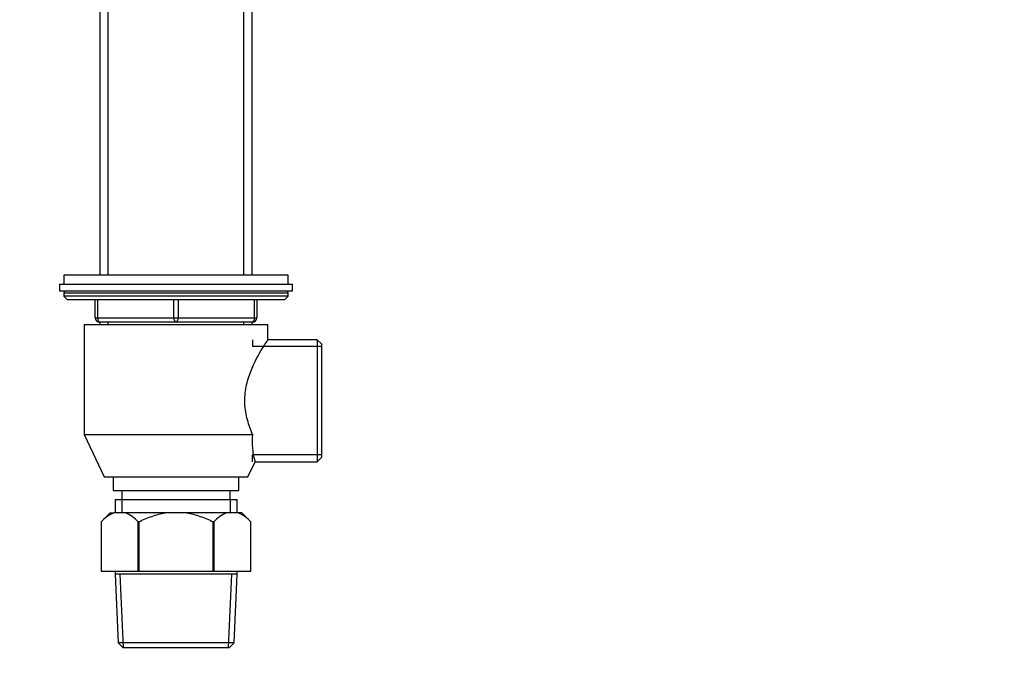
# Model space of a CAD drawing. Units: millimetres. Extents: x 0 to 835, y 0 to 1165.
# Drawn here: x 396 to 615, y 581 to 727 of the extents above; entities that cross this region are included whole.
import ezdxf
from ezdxf import colors
from ezdxf.entities.mleader import LeaderData, LeaderLine
from ezdxf.math import Vec2, Vec3

# ---------------------------------------------------------------- set-up
doc = ezdxf.new("R2010")
doc.units = ezdxf.units.MM
doc.layers.add('DV1_Défaut', color=7, linetype='Continuous')
doc.layers.add('Défaut', color=7, linetype='Continuous')

# ---------------------------------------------------------------- blocks, each defined once
blk = doc.blocks.new('_DOT')
at = {"color": 0}
blk.add_line((0, 0), (-1, 0), dxfattribs=at)
at = {"color": 0, "const_width": 0.333}
blk.add_lwpolyline([(-0.1665, 0, 1), (0.1665, 0, 1)], format="xyb", close=True, dxfattribs=at)
blk = doc.blocks.new('SE')
at = {"layer": 'DV1_Défaut', "color": 7, "linetype": 'Continuous'}
for p, q in [((413.41, 787.23), (413.41, 669.73)), ((415.26, 669.73), (415.26, 787.23)), ((445.55, 669.73), (445.55, 787.23)), ((447.41, 669.73), (447.41, 787.23)), ((455.41, 669.73), (405.41, 669.73)), ((405.41, 669.73), (405.41, 667.73)), ((455.41, 667.73), (455.41, 669.73)), ((404.41, 667.73), (456.41, 667.73)), ((404.41, 667.73), (404.41, 666.23)), ((456.41, 666.23), (456.41, 667.73)), ((404.41, 666.23), (456.41, 666.23)), ((455.41, 665.73), (405.41, 665.73)), ((405.41, 665.73), (405.41, 665.08)), ((455.41, 665.08), (405.41, 665.08)), ((405.41, 665.08), (406.25, 664.23)), ((454.56, 664.23), (455.41, 665.08)), ((455.41, 665.08), (455.41, 665.73)), ((454.56, 664.23), (406.25, 664.23)), ((412.41, 660.23), (412.41, 664.23)), ((412.91, 664.23), (412.91, 660.23)), ((429.91, 660.23), (429.91, 664.23)), ((430.91, 664.23), (430.91, 660.23)), ((447.91, 660.23), (447.91, 664.23)), ((448.41, 664.23), (448.41, 660.23)), ((409.91, 658.73), (450.91, 658.73)), ((409.91, 658.73), (409.91, 634.23)), ((412.41, 660.23), (412.91, 660.23)), ((412.91, 660.23), (429.91, 660.23)), ((413.41, 659.23), (413.41, 658.73)), ((430.41, 659.23), (413.41, 659.23)), ((415.26, 658.73), (415.26, 659.23)), ((429.91, 660.23), (430.91, 660.23)), ((447.41, 659.23), (430.41, 659.23)), ((430.91, 660.23), (447.91, 660.23)), ((445.55, 658.73), (445.55, 659.23)), ((447.41, 658.73), (447.41, 659.23)), ((447.91, 660.23), (448.41, 660.23)), ((450.91, 655.33), (450.91, 658.73)), ((447.48, 655.33), (447.48, 653.79)), ((461.91, 655.33), (450.9, 655.33)), ((461.91, 655.33), (461.91, 628.13)), ((462.91, 654.33), (461.91, 655.33)), ((462.91, 629.13), (462.91, 654.33)), ((462.91, 653.79), (447.48, 653.79)), ((409.91, 634.23), (447.48, 634.23)), ((409.91, 634.23), (414.41, 624.73)), ((446.41, 624.73), (448.02, 628.14)), ((447.48, 628.13), (447.48, 629.68)), ((462.91, 629.68), (447.48, 629.68)), ((448.02, 628.13), (461.91, 628.13)), ((461.91, 628.13), (462.91, 629.13)), ((414.41, 624.73), (446.41, 624.73)), ((416.41, 624.73), (416.41, 621.73)), ((444.41, 621.73), (444.41, 624.73)), ((416.41, 621.73), (444.41, 621.73)), ((418.31, 621.73), (418.31, 619.73)), ((442.51, 619.73), (442.51, 621.73)), ((416.81, 619.73), (444.01, 619.73)), ((416.81, 619.73), (416.81, 616.73)), ((418.35, 619.73), (418.35, 616.73)), ((442.47, 619.73), (442.47, 616.73)), ((444.01, 616.73), (444.01, 619.73)), ((415.71, 616.73), (413.71, 614.73)), ((413.71, 614.73), (413.71, 603.73)), ((413.71, 614.73), (413.71, 614.73)), ((413.71, 614.73), (413.71, 603.73)), ((415.71, 616.73), (416.64, 616.73)), ((419.06, 616.73), (416.64, 616.73)), ((427.99, 616.73), (419.06, 616.73)), ((421.99, 603.73), (421.99, 614.73)), ((422.12, 614.73), (421.99, 614.73)), ((422.12, 614.73), (422.12, 603.73)), ((432.82, 616.73), (427.99, 616.73)), ((441.76, 616.73), (432.82, 616.73)), ((438.69, 603.73), (438.69, 614.73)), ((438.82, 614.73), (438.69, 614.73)), ((438.82, 614.73), (438.82, 603.73)), ((444.17, 616.73), (441.76, 616.73)), ((445.11, 616.73), (444.17, 616.73)), ((447.11, 614.73), (445.11, 616.73)), ((447.11, 603.73), (447.11, 614.73)), ((447.11, 614.73), (447.11, 614.73)), ((447.11, 603.73), (447.11, 614.73)), ((413.71, 603.73), (413.71, 603.73)), ((413.71, 603.73), (421.99, 603.73)), ((416.81, 603.73), (416.81, 603.03)), ((422.12, 603.73), (421.99, 603.73)), ((422.12, 603.73), (438.69, 603.73)), ((438.82, 603.73), (438.69, 603.73)), ((438.82, 603.73), (447.11, 603.73)), ((444.01, 603.03), (444.01, 603.73)), ((447.11, 603.73), (447.11, 603.73)), ((444.01, 603.03), (416.81, 603.03)), ((416.81, 603.03), (417.48, 587.73)), ((418.68, 586.73), (417.97, 603.03)), ((442.13, 586.73), (442.85, 603.03)), ((443.34, 587.73), (444.01, 603.03)), ((443.34, 587.73), (417.48, 587.73)), ((417.48, 587.73), (418.52, 586.73)), ((418.52, 586.73), (442.3, 586.73)), ((442.3, 586.73), (443.34, 587.73))]:
    blk.add_line(p, q, dxfattribs=at)
for centre, radius, start, end in [((405.91, 665.73), 0.5, 90, 180), ((454.91, 665.73), 0.5, 0, 90), ((413.41, 660.23), 1, 180, 270), ((447.41, 660.23), 1, 270, 0), ((461.81, 632.42), 14.44, 172.7792, 197.2637), ((419.51, 609.37), 7.91, 111.2992, 137.2547), ((416.19, 609.37), 7.91, 42.7453, 68.7008), ((444.63, 609.37), 7.91, 111.2992, 137.2547), ((441.3, 609.37), 7.91, 42.7453, 68.7008)]:
    blk.add_arc(centre, radius, start, end, dxfattribs=at)
for centre, major_axis, start_param, end_param in [((413.41, 660.23), (0, -1), 4.712389, 6.283185), ((430.41, 660.23), (0, -1), 4.712389, 6.283185), ((430.41, 660.23), (0, -1), 0, 1.570796), ((447.41, 660.23), (0, 1), 3.141593, 4.712389)]:
    blk.add_ellipse(centre, major_axis=major_axis, ratio=0.5, start_param=start_param, end_param=end_param, dxfattribs=at)
for points, knots in [([(447.48, 634.23), (447.05, 635.22), (446.65, 636.28), (446.02, 638.62), (445.81, 639.84), (445.71, 642.38), (445.82, 643.63), (446.3, 646.06), (446.66, 647.2), (447.9, 650.35), (448.89, 652.09), (450.02, 653.96), (450.34, 654.47), (450.78, 655.15), (450.91, 655.33), (450.91, 655.33), (450.91, 655.33), (450.91, 655.33)], [0, 0, 0, 0, 0.1249, 0.1249, 0.249801, 0.249801, 0.374701, 0.374701, 0.499601, 0.499601, 0.749402, 0.749402, 0.874303, 0.874303, 0.999203, 0.999203, 1, 1, 1, 1]), ([(422.12, 614.73), (423.05, 615.19), (424, 615.61), (425.97, 616.3), (426.97, 616.57), (427.99, 616.73)], [0, 0, 0, 0, 0.5, 0.5, 1, 1, 1, 1]), ([(432.82, 616.73), (433.84, 616.57), (434.84, 616.3), (436.31, 615.78), (436.8, 615.59), (437.76, 615.18), (438.23, 614.96), (438.69, 614.73)], [0, 0, 0, 0, 0.5, 0.5, 0.75, 0.75, 1, 1, 1, 1])]:
    blk.add_open_spline(points, degree=3, knots=knots, dxfattribs=at)

msp = doc.modelspace()

# ---------------------------------------------------------------- block references
at = {"layer": 'Défaut'}
msp.add_blockref('SE', (0, 0), dxfattribs=at)

# ---------------------------------------------------------------- leaders
at = {"layer": 'Défaut', "color": 7, "linetype": 'Continuous'}
ml = msp.add_multileader_mtext('Standard', dxfattribs=at)
ml.set_content('{\\pxsm0.9;\\fSolid Edge ISO|b1||i0||c0|p34;\\W1.;08/02/2021\\P}', color=256)
ml.set_leader_properties()
ml.set_arrow_properties(name='DOT')
ml.build(insert=Vec2(0, 0))
ml.multileader.update_dxf_attribs({"leader_type": 0, "dogleg_length": 0, "arrow_head_size": 12})
ctx = ml.context
ctx.base_point, ctx.char_height, ctx.arrow_head_size, ctx.landing_gap_size = Vec3(747.02, 1157.46), 12, 12, 4.2
notes = []
notes.append((ctx, [(0, (0, 0, 0), (0, 0), (1, 0), 1, [])]))
ctx.mtext.insert = Vec3(749.02, 1163.58)
for ctx, leaders in notes:
    for number, flags, end, landing, length, lines in leaders:
        leader = LeaderData()
        leader.index, (leader.has_last_leader_line, leader.has_dogleg_vector, leader.attachment_direction) = number, flags
        leader.last_leader_point, leader.dogleg_vector, leader.dogleg_length = Vec3(end), Vec3(landing), length
        for number, points, colour, breaks in lines:
            line = LeaderLine()
            line.index, line.vertices, line.color, line.breaks = number, Vec3.list(points), colors.encode_raw_color(colour), breaks
            leader.lines.append(line)
        ctx.leaders.append(leader)

doc.saveas('drawing.dxf')
